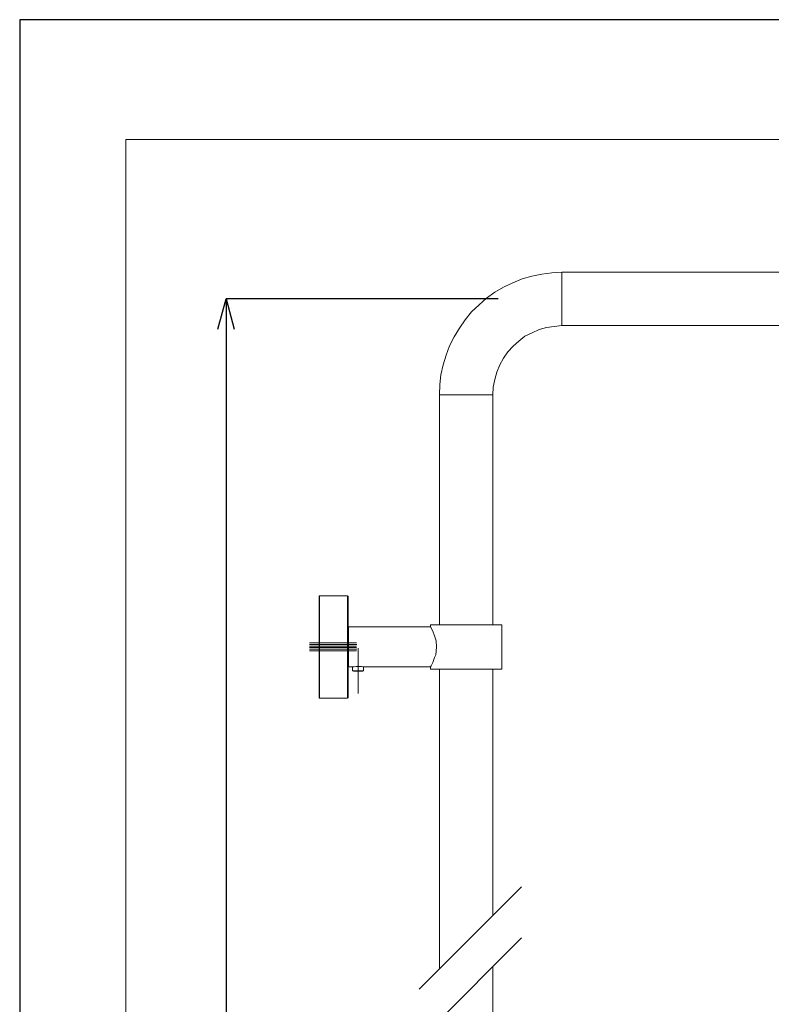
# Model space of a CAD drawing. Units: centimetres. Extents: x -1376 to -116, y -1476 to 306.
# Drawn here: x -1376 to -1003, y -183 to 306 of the extents above; entities that cross this region are included whole.
import ezdxf

# ---------------------------------------------------------------- set-up
doc = ezdxf.new("R2010")
doc.units = ezdxf.units.CM
doc.header["$MEASUREMENT"] = 0
for name, color, linetype, lineweight in [('図面枠', 1, 'Continuous', 20), ('寸法', 3, 'Continuous', 20), ('細線', 7, 'Continuous', 9)]:
    doc.layers.add(name, color=color, linetype=linetype, lineweight=lineweight)
doc.styles.add('japanese', font='romans.shx', dxfattribs={"bigfont": 'bigfont.shx'})
doc.dimstyles.new('KIHON', dxfattribs={"dimscale": 10, "dimtxt": 2.5, "dimasz": 2.5, "dimexe": 0, "dimexo": 2, "dimgap": 1, "dimtad": 1, "dimdec": 0, "dimdsep": 46, "dimtxsty": 'japanese', "dimblk": 'OPEN30', "dimcen": 2.5, "dimadec": 0, "dimazin": 0, "dimtfac": 1, "dimtdec": 0, "dimtmove": 0, "dimatfit": 0, "dimfxl": 1, "dimarcsym": 0})

# ---------------------------------------------------------------- blocks, each defined once
blk = doc.blocks.new('_Open30')
at = {"color": 0, "linetype": 'ByBlock', "lineweight": -2}
for p, q in [((-1, 0.268), (0, 0)), ((0, 0), (-1, -0.268)), ((0, 0), (-1, 0))]:
    blk.add_line(p, q, dxfattribs=at)
blk = doc.blocks.new('*D173')
at = {"layer": 'Defpoints', "color": 0}
for p in [(-1123.07, 167.32), (-1273.17, -982.68), (-1159.48, -982.68)]:
    blk.add_point(p, dxfattribs=at)
at = {"layer": '寸法', "color": 0, "lineweight": -2}
for p, q in [((-1138.07, 167.32), (-1273.17, 167.32)), ((-1273.17, 152.32), (-1273.17, -967.68)), ((-1174.48, -982.68), (-1273.17, -982.68))]:
    blk.add_line(p, q, dxfattribs=at)
at = {"layer": '寸法', "color": 0, "lineweight": -2, "xscale": 15, "yscale": 15, "zscale": 15}
for p, rotation in [((-1273.17, 167.32), 90), ((-1273.17, -982.68), 270)]:
    blk.add_blockref('_Open30', p, dxfattribs=dict(at, rotation=rotation))
at = {"layer": '寸法', "color": 0, "lineweight": 5, "insert": (-1281.67, -407.68), "char_height": 15, "attachment_point": 5, "rotation": 90, "style": 'japanese'}
blk.add_mtext('1150', dxfattribs=at)
blk = doc.blocks.new('*D177')
at = {"layer": 'Defpoints', "color": 0}
for p in [(-804.44, 62.47), (-1124.25, -982.68), (-646.26, -982.68)]:
    blk.add_point(p, dxfattribs=at)
at = {"layer": '寸法', "color": 0, "lineweight": -2}
for p, q in [((-789.44, 62.47), (-646.26, 62.47)), ((-646.26, 47.47), (-646.26, -967.68)), ((-1109.25, -982.68), (-646.26, -982.68))]:
    blk.add_line(p, q, dxfattribs=at)
at = {"layer": '寸法', "color": 0, "lineweight": -2, "xscale": 15, "yscale": 15, "zscale": 15}
for p, rotation in [((-646.26, 62.47), 90), ((-646.26, -982.68), 270)]:
    blk.add_blockref('_Open30', p, dxfattribs=dict(at, rotation=rotation))
at = {"layer": '寸法', "color": 0, "lineweight": 5, "insert": (-654.76, -460.1), "char_height": 15, "attachment_point": 5, "rotation": 90, "style": 'japanese'}
blk.add_mtext('1055', dxfattribs=at)
blk = doc.blocks.new('*D178')
at = {"layer": 'Defpoints', "color": 0}
for p in [(-809.89, 59.74), (-1154.06, -1065.71), (-809.89, -1121.04)]:
    blk.add_point(p, dxfattribs=at)
at = {"layer": '寸法', "color": 0, "lineweight": -2}
for p, q in [((-809.89, 44.74), (-809.89, -1121.04)), ((-1154.06, -1080.71), (-1154.06, -1121.04)), ((-1139.06, -1121.04), (-824.89, -1121.04))]:
    blk.add_line(p, q, dxfattribs=at)
at = {"layer": '寸法', "color": 0, "lineweight": -2, "xscale": 15, "yscale": 15, "zscale": 15, "rotation": 180}
blk.add_blockref('_Open30', (-1154.06, -1121.04), dxfattribs=at)
at = {"layer": '寸法', "color": 0, "lineweight": -2, "xscale": 15, "yscale": 15, "zscale": 15}
blk.add_blockref('_Open30', (-809.89, -1121.04), dxfattribs=at)
at = {"layer": '寸法', "color": 0, "lineweight": 5, "insert": (-981.97, -1112.54), "char_height": 15, "attachment_point": 5, "style": 'japanese'}
blk.add_mtext('311', dxfattribs=at)

msp = doc.modelspace()

# ---------------------------------------------------------------- linework, layer by layer
at = {"layer": 'Defpoints', "linetype": 'Continuous'}
msp.add_lwpolyline([(-1375.56, -1476.06), (-115.56, -1476.06), (-115.56, 305.94), (-1375.56, 305.94)], close=True, dxfattribs=at)
at = {"layer": '図面枠', "linetype": 'Continuous'}
for p, q in [((-1322.9, -1416.56), (-1322.9, 246.43)), ((-1322.9, 246.43), (-168.22, 246.43))]:
    msp.add_line(p, q, dxfattribs=at)
at = {"layer": '細線', "linetype": 'Continuous'}
for p, q in [((-1126.19, 177.26), (-1130.86, 175.31)), ((-1121.51, 178.63), (-1126.19, 177.26)), ((-1116.44, 179.61), (-1121.51, 178.63)), ((-1111.56, 180.38), (-1116.44, 179.61)), ((-1106.52, 180.59), (-1111.56, 180.38)), ((-1106.52, 180.59), (-1106.52, 154.09)), ((-874.6, 180.59), (-1106.52, 180.59)), ((-1135.54, 173.16), (-1139.82, 170.64)), ((-1130.86, 175.31), (-1135.54, 173.16)), ((-1143.92, 167.72), (-1147.63, 164.41)), ((-1139.82, 170.64), (-1143.92, 167.72)), ((-1147.63, 164.41), (-1151.32, 160.91)), ((-1154.45, 157), (-1157.38, 152.91)), ((-1151.32, 160.91), (-1154.45, 157)), ((-1157.38, 152.91), (-1159.9, 148.6)), ((-1121.33, 150.56), (-1117.82, 152.13)), ((-1117.82, 152.13), (-1114.1, 153.11)), ((-1114.1, 153.11), (-1110.4, 153.67)), ((-1110.4, 153.67), (-1106.52, 154.09)), ((-1106.52, 154.09), (-874.6, 154.09)), ((-1159.9, 148.6), (-1162.24, 144.14)), ((-1127.94, 146.45), (-1124.83, 148.8)), ((-1124.83, 148.8), (-1121.33, 150.56)), ((-1162.24, 144.14), (-1164.01, 139.45)), ((-1133.41, 141.01), (-1130.69, 143.95)), ((-1130.69, 143.95), (-1127.94, 146.45)), ((-1164.01, 139.45), (-1165.38, 134.57)), ((-1137.3, 134.57), (-1135.54, 137.9)), ((-1135.54, 137.9), (-1133.41, 141.01)), ((-1165.38, 134.57), (-1166.51, 129.71)), ((-1138.86, 131.07), (-1137.3, 134.57)), ((-1166.51, 129.71), (-1167.12, 124.84)), ((-1140.61, 123.48), (-1139.82, 127.37)), ((-1139.82, 127.37), (-1138.86, 131.07)), ((-1167.12, 124.84), (-1167.32, 119.78)), ((-1140.8, 119.78), (-1140.61, 123.48)), ((-1167.32, 119.78), (-1140.8, 119.78)), ((-1167.32, 119.78), (-1167.32, 5.57)), ((-1140.8, 5.57), (-1140.8, 119.78)), ((-1226.75, 19.99), (-1226.94, 19.8)), ((-1226.94, 19.8), (-1226.94, -30.69)), ((-1226.75, 19.99), (-1226.75, -30.87)), ((-1212.9, 19.99), (-1226.75, 19.99)), ((-1212.9, 19.99), (-1212.9, -30.87)), ((-1212.53, 19.8), (-1212.9, 19.99)), ((-1212.53, 19.8), (-1212.53, -30.69)), ((-1136.32, 5.57), (-1171.79, 5.57)), ((-1171.79, 5.57), (-1171.79, 4.59)), ((-1136.32, -16.47), (-1136.32, 5.57)), ((-1212.34, 4.59), (-1212.53, 4.2)), ((-1212.34, 4.59), (-1212.34, -15.27)), ((-1171.79, 4.59), (-1212.34, 4.59)), ((-1171.41, 4), (-1171.6, 4.41)), ((-1170.61, 2.46), (-1171.41, 4)), ((-1169.65, 0.11), (-1170.61, 2.46)), ((-1168.89, -2.43), (-1169.65, 0.11)), ((-1231.75, -4.24), (-1208.27, -4.24)), ((-1231.69, -3.34), (-1208.43, -3.34)), ((-1168.68, -5.33), (-1168.89, -2.43)), ((-1231.75, -6.44), (-1208.27, -6.44)), ((-1231.69, -5.01), (-1208.43, -5.01)), ((-1231.69, -5.67), (-1208.43, -5.67)), ((-1231.69, -7.32), (-1208.43, -7.32)), ((-1207.53, -6.04), (-1207.53, -28.42)), ((-1169.65, -10.62), (-1169.06, -9.24)), ((-1169.06, -9.24), (-1168.89, -7.5)), ((-1168.89, -7.5), (-1168.68, -5.33)), ((-1171.41, -14.71), (-1170.61, -13.14)), ((-1170.61, -13.14), (-1169.65, -10.62)), ((-1212.53, -15.1), (-1212.34, -15.27)), ((-1212.34, -15.27), (-1209.59, -15.27)), ((-1210.37, -15.27), (-1210.37, -17.23)), ((-1204.93, -17.23), (-1210.37, -17.23)), ((-1210.37, -17.23), (-1210, -17.43)), ((-1205.32, -17.43), (-1210, -17.43)), ((-1208.63, -15.1), (-1209.59, -15.27)), ((-1205.9, -15.1), (-1208.63, -15.1)), ((-1205.32, -15.27), (-1205.9, -15.1)), ((-1171.6, -15.27), (-1205.32, -15.27)), ((-1205.32, -17.43), (-1204.93, -17.23)), ((-1204.93, -17.23), (-1204.93, -15.27)), ((-1171.79, -15.27), (-1171.41, -14.71)), ((-1171.79, -15.27), (-1171.79, -16.47)), ((-1136.32, -16.47), (-1171.79, -16.47)), ((-1167.32, -16.47), (-1167.32, -165.21)), ((-1140.8, -138.68), (-1140.8, -16.47)), ((-1226.94, -30.69), (-1226.75, -30.87)), ((-1226.75, -30.87), (-1212.9, -30.87)), ((-1212.9, -30.87), (-1212.53, -30.69)), ((-1177.34, -175.22), (-1126.52, -124.41)), ((-1177.34, -200.63), (-1126.52, -149.82)), ((-1140.8, -384.39), (-1140.8, -164.09))]:
    msp.add_line(p, q, dxfattribs=at)

# ---------------------------------------------------------------- dimensions: what is measured, and where the dimension line sits
at = {"layer": '寸法', "lineweight": 5}
dim = msp.add_linear_dim(base=(-1273.17, -982.68), p1=(-1123.07, 167.32), p2=(-1159.48, -982.68), angle=90, dimstyle='KIHON', override={"dimtxt": 1.5, "dimasz": 1.5, "dimexo": 1.5, "dimgap": 0.1}, dxfattribs=at)
dim.commit()
dim.dimension.update_dxf_attribs({"geometry": '*D173', "text_midpoint": (-1281.67, -407.68)})
dim = msp.add_linear_dim(base=(-809.89, -1121.04), p1=(-1154.06, -1065.71), p2=(-809.89, 59.74), text='311', dimstyle='KIHON', override={"dimtxt": 1.5, "dimasz": 1.5, "dimexo": 1.5, "dimgap": 0.1}, dxfattribs=at)
dim.commit()
dim.dimension.update_dxf_attribs({"geometry": '*D178', "text_midpoint": (-981.97, -1112.54)})
dim = msp.add_linear_dim(base=(-646.26, -982.68), p1=(-804.44, 62.47), p2=(-1124.25, -982.68), angle=90, text='1055', dimstyle='KIHON', override={"dimtxt": 1.5, "dimasz": 1.5, "dimexo": 1.5, "dimgap": 0.1}, dxfattribs=at)
dim.commit()
dim.dimension.update_dxf_attribs({"geometry": '*D177', "text_midpoint": (-654.76, -460.1)})

doc.saveas('drawing.dxf')
